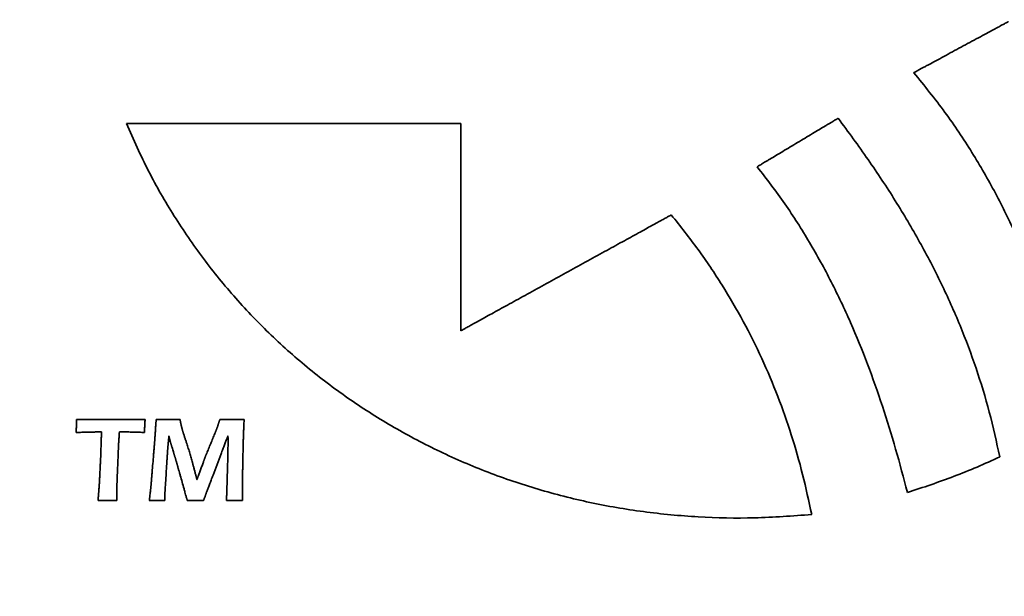
# Model space of a CAD drawing. Units: inches. Extents: x -0.5 to 22, y 0.4 to 16.6.
# Drawn here: x 1.3 to 1.6, y 11.4 to 11.6 of the extents above; entities that cross this region are included whole.
import ezdxf

# ---------------------------------------------------------------- set-up
doc = ezdxf.new("R2010")
doc.units = ezdxf.units.IN
doc.header["$MEASUREMENT"] = 0
doc.layers.add('Dimensions(AVP)', color=7, linetype='Continuous', lineweight=18)
doc.layers.add('Visible Edges(AVP)', color=7, linetype='Continuous', lineweight=35)
doc.styles.add('DEFAULT-AVP_Large', font='ARIAL.TTF')
doc.dimstyles.new('AVP Standard-AVP', dxfattribs={"dimtxt": 0.15, "dimasz": 0.1, "dimexe": 0.05, "dimexo": 0.05, "dimgap": 0.04, "dimtad": 0, "dimtoh": 1, "dimdec": 3, "dimrnd": 1e-08, "dimzin": 0, "dimdsep": 46, "dimtxsty": 'DEFAULT-AVP_Large', "dimblk": 'Filled-1', "dimcen": 0.09, "dimdle": 0.12, "dimclrd": 7, "dimclre": 7, "dimclrt": 7, "dimadec": 0, "dimazin": 0, "dimtfac": 1, "dimtdec": 3, "dimtofl": 0, "dimtmove": 0, "dimatfit": 3, "dimfxl": 0, "dimtolj": 1, "dimtzin": 0, "dimlwd": 15, "dimlwe": 15, "dimarcsym": 0})

# ---------------------------------------------------------------- blocks, each defined once
blk = doc.blocks.new('Filled-1')
at = {"color": 0}
for p, q in [((0, 0), (-1, 0.3125)), ((-1, 0.3125), (-1, -0.3125)), ((-1, 0), (0, 0)), ((-1, -0.3125), (0, 0))]:
    blk.add_line(p, q, dxfattribs=at)
at = {"color": 0, "flags": 128}
blk.add_lwpolyline([(-1, -0.3125), (0, 0), (-1, 0.3125), (-1, -0.3125)], dxfattribs=at)
at = {"color": 0}
blk.add_solid([(-1, -0.3125), (0, 0), (-1, 0.3125), (-1, -0.3125)], dxfattribs=at)
blk = doc.blocks.new('*D7')
at = {"layer": 'Defpoints', "color": 0, "linetype": 'Continuous'}
for p in [(1.91127, 12.8097), (0.86243, 12.0787), (1.91127, 12.0787)]:
    blk.add_point(p, dxfattribs=at)
at = {"layer": 'Dimensions(AVP)', "color": 7, "linetype": 'Continuous', "lineweight": 15}
for p, q in [((1.86127, 12.8097), (0.81243, 12.8097)), ((0.86243, 12.7097), (0.86243, 12.1787)), ((1.86127, 12.0787), (0.81243, 12.0787)), ((0.86243, 12.0787), (0.86243, 11.80551))]:
    blk.add_line(p, q, dxfattribs=at)
at = {"layer": 'Dimensions(AVP)', "color": 7, "linetype": 'Continuous', "lineweight": 15, "xscale": 0.1000000014901161, "yscale": 0.1000000014901161, "zscale": 0.1000000014901161}
for p, rotation in [((0.86243, 12.8097), 90), ((0.86243, 12.0787), 270)]:
    blk.add_blockref('Filled-1', p, dxfattribs=dict(at, rotation=rotation))
at = {"layer": 'Dimensions(AVP)', "color": 7, "linetype": 'Continuous', "lineweight": 18, "insert": (0.97299, 9.93574), "char_height": 0.15, "attachment_point": 7, "rotation": 90, "style": 'DEFAULT-AVP_Large'}
blk.add_mtext('\\A1;{Viewable Area\\P}0.731 in [18.57 mm]', dxfattribs=at)

msp = doc.modelspace()

# ---------------------------------------------------------------- linework, layer by layer
at = {"layer": 'Visible Edges(AVP)'}
for p, q in [((1.29104, 11.61202), (1.41127, 11.61202)), ((1.41127, 11.61202), (1.41127, 11.53751))]:
    msp.add_line(p, q, dxfattribs=at)
for points, knots in [([(1.57428, 11.63034), (1.57431, 11.63035), (1.57444, 11.63042), (1.57472, 11.63057), (1.57518, 11.63082), (1.5758, 11.63115), (1.57656, 11.63157), (1.57747, 11.63205), (1.5785, 11.63261), (1.58008, 11.63347), (1.58228, 11.63465), (1.58618, 11.63676), (1.59131, 11.63952), (1.59644, 11.64229), (1.60034, 11.6444), (1.60254, 11.64558), (1.60413, 11.64644), (1.60516, 11.64699), (1.60606, 11.64748), (1.60683, 11.64789), (1.60744, 11.64823), (1.6079, 11.64847), (1.60818, 11.64862), (1.60831, 11.64869), (1.60834, 11.64871)], [0, 0, 0, 0, 0.00028198, 0.00110391, 0.0024298, 0.00422365, 0.00644946, 0.00907125, 0.012053, 0.01535872, 0.0227981, 0.03110141, 0.04914791, 0.06719441, 0.07549772, 0.0829371, 0.08624283, 0.08922458, 0.09184636, 0.09407218, 0.09586603, 0.09719192, 0.09801385, 0.09829582, 0.09829582, 0.09829582, 0.09829582]), ([(1.63314, 11.50795), (1.63155, 11.51356), (1.62842, 11.52464), (1.62324, 11.54093), (1.61754, 11.55674), (1.61112, 11.57212), (1.60377, 11.58715), (1.59529, 11.60187), (1.58556, 11.61643), (1.57809, 11.62564), (1.57428, 11.63034)], [0, 0, 0, 0, 0.0444368, 0.0877303, 0.1302472, 0.1724048, 0.2146802, 0.2576145, 0.3018084, 0.3479117, 0.3479117, 0.3479117, 0.3479117]), ([(1.53755, 11.47147), (1.53069, 11.47096), (1.5171, 11.46995), (1.49686, 11.47038), (1.47707, 11.47223), (1.45781, 11.47556), (1.43912, 11.48031), (1.42109, 11.48642), (1.40378, 11.49386), (1.38724, 11.50256), (1.37154, 11.51248), (1.35676, 11.52357), (1.34294, 11.53579), (1.33017, 11.54907), (1.3185, 11.56339), (1.30802, 11.57868), (1.29867, 11.59487), (1.29359, 11.60628), (1.29104, 11.61202)], [-0.7724196, -0.7724196, -0.7724196, -0.7724196, -0.7200244, -0.6686984, -0.6183094, -0.5687348, -0.5198609, -0.4715818, -0.4237976, -0.3764125, -0.3293331, -0.2824663, -0.235717, -0.1889859, -0.1421675, -0.0951482, -0.0478041, 0, 0, 0, 0]), ([(1.51794, 11.59651), (1.51797, 11.59652), (1.51808, 11.59659), (1.51832, 11.59673), (1.51871, 11.59697), (1.51924, 11.59728), (1.51989, 11.59767), (1.52067, 11.59814), (1.52155, 11.59867), (1.5229, 11.59948), (1.52478, 11.60061), (1.52812, 11.6026), (1.5325, 11.60523), (1.53689, 11.60786), (1.54022, 11.60986), (1.5421, 11.61099), (1.54346, 11.6118), (1.54434, 11.61233), (1.54511, 11.61279), (1.54577, 11.61318), (1.5463, 11.6135), (1.54668, 11.61373), (1.54692, 11.61388), (1.54703, 11.61394), (1.54706, 11.61396)], [-0.08622778, -0.08622778, -0.08622778, -0.08622778, -0.08598043, -0.0852594, -0.0840963, -0.08252268, -0.08057014, -0.07827024, -0.07565456, -0.07275469, -0.06622866, -0.05894477, -0.04311389, -0.02728301, -0.01999912, -0.01347309, -0.01057322, -0.00795754, -0.00565765, -0.0037051, -0.00213149, -0.00096838, -0.00024736, 0, 0, 0, 0]), ([(1.54706, 11.61396), (1.5507, 11.60903), (1.55786, 11.59934), (1.56765, 11.58448), (1.57647, 11.56963), (1.58426, 11.55466), (1.59106, 11.53951), (1.59684, 11.52409), (1.60168, 11.50832), (1.60403, 11.49757), (1.60521, 11.49216)], [-0.3458339, -0.3458339, -0.3458339, -0.3458339, -0.2991454, -0.2540639, -0.21031, -0.1675792, -0.1255423, -0.0838481, -0.0421274, 0, 0, 0, 0]), ([(1.57199, 11.47942), (1.57062, 11.48462), (1.56787, 11.49501), (1.5631, 11.51042), (1.55774, 11.52562), (1.55164, 11.54055), (1.54472, 11.55519), (1.53686, 11.56945), (1.52805, 11.58336), (1.52133, 11.5921), (1.51794, 11.59651)], [-0.3301031, -0.3301031, -0.3301031, -0.3301031, -0.2891214, -0.2481814, -0.2072687, -0.1663356, -0.1252955, -0.0840186, -0.0423284, 0, 0, 0, 0]), ([(1.41127, 11.53751), (1.41134, 11.53755), (1.41162, 11.53771), (1.41225, 11.53805), (1.41326, 11.53861), (1.41463, 11.53936), (1.41634, 11.5403), (1.41835, 11.54141), (1.42064, 11.54267), (1.42417, 11.54461), (1.42906, 11.5473), (1.43774, 11.55208), (1.44915, 11.55836), (1.46056, 11.56464), (1.46924, 11.56941), (1.47413, 11.57211), (1.47766, 11.57405), (1.47995, 11.57531), (1.48196, 11.57642), (1.48367, 11.57735), (1.48504, 11.57811), (1.48605, 11.57867), (1.48668, 11.57901), (1.48696, 11.57917), (1.48703, 11.57921)], [-0.2196678, -0.2196678, -0.2196678, -0.2196678, -0.2190376, -0.2172008, -0.2142378, -0.2102289, -0.2052548, -0.1993957, -0.1927322, -0.1853447, -0.1687194, -0.1501635, -0.1098339, -0.0695043, -0.0509483, -0.0343231, -0.0269356, -0.0202721, -0.014413, -0.0094388, -0.00543, -0.002467, -0.0006302, 0, 0, 0, 0]), ([(1.48703, 11.57921), (1.49031, 11.57508), (1.49679, 11.56694), (1.50539, 11.55409), (1.51304, 11.54101), (1.51971, 11.52765), (1.52548, 11.51401), (1.53035, 11.5001), (1.53445, 11.48592), (1.53651, 11.4763), (1.53755, 11.47147)], [-0.3053913, -0.3053913, -0.3053913, -0.3053913, -0.2652621, -0.2261161, -0.1877271, -0.1498779, -0.1123626, -0.0749904, -0.0375878, 0, 0, 0, 0]), ([(1.27292, 11.50096), (1.27293, 11.50121), (1.27296, 11.50169), (1.27299, 11.50239), (1.27302, 11.50304), (1.27305, 11.50365), (1.27307, 11.50421), (1.27309, 11.50472), (1.2731, 11.50519), (1.27311, 11.50549), (1.27311, 11.50563)], [0, 0, 0, 0, 0.00189464, 0.00367236, 0.00533294, 0.00687614, 0.00830177, 0.00960962, 0.0107995, 0.01187123, 0.01187123, 0.01187123, 0.01187123]), ([(1.27311, 11.50563), (1.27415, 11.50562), (1.27624, 11.50561), (1.27943, 11.5056), (1.28268, 11.50559), (1.28487, 11.50559), (1.28598, 11.50558)], [0, 0, 0, 0, 0.00789373, 0.01597396, 0.02423977, 0.03269024, 0.03269024, 0.03269024, 0.03269024]), ([(1.28598, 11.50558), (1.28599, 11.50558), (1.28602, 11.50558), (1.28608, 11.50559), (1.28618, 11.50559), (1.28632, 11.50559), (1.2865, 11.50559), (1.2867, 11.50559), (1.28693, 11.50559), (1.28729, 11.50559), (1.28778, 11.50559), (1.28866, 11.50559), (1.28982, 11.5056), (1.29097, 11.5056), (1.29185, 11.5056), (1.29235, 11.5056), (1.2927, 11.50561), (1.29293, 11.50561), (1.29314, 11.50561), (1.29331, 11.50561), (1.29345, 11.50561), (1.29355, 11.50561), (1.29362, 11.50561), (1.29364, 11.50561), (1.29365, 11.50561)], [0, 0, 0, 0, 0.00005588, 0.00021877, 0.00048153, 0.00083704, 0.00127814, 0.00179772, 0.00238864, 0.00304376, 0.00451809, 0.00616362, 0.00974005, 0.01331647, 0.014962, 0.01643633, 0.01709145, 0.01768237, 0.01820195, 0.01864306, 0.01899856, 0.01926132, 0.01942421, 0.01948009, 0.01948009, 0.01948009, 0.01948009]), ([(1.29365, 11.50561), (1.29366, 11.50561), (1.29367, 11.50561), (1.2937, 11.50561), (1.29376, 11.50561), (1.29383, 11.50561), (1.29393, 11.50561), (1.29403, 11.50561), (1.29416, 11.50561), (1.29435, 11.50561), (1.29461, 11.50561), (1.29508, 11.50562), (1.2957, 11.50562), (1.29632, 11.50562), (1.29678, 11.50562), (1.29705, 11.50562), (1.29724, 11.50563), (1.29736, 11.50563), (1.29747, 11.50563), (1.29756, 11.50563), (1.29764, 11.50563), (1.29769, 11.50563), (1.29773, 11.50563), (1.29774, 11.50563), (1.29775, 11.50563)], [0, 0, 0, 0, 0.00002983, 0.0001168, 0.00025708, 0.00044688, 0.00068238, 0.00095978, 0.00127526, 0.00162502, 0.00241214, 0.00329066, 0.00520006, 0.00710946, 0.00798798, 0.0087751, 0.00912486, 0.00944034, 0.00971774, 0.00995324, 0.01014304, 0.01028332, 0.01037029, 0.01040012, 0.01040012, 0.01040012, 0.01040012]), ([(1.29775, 11.50563), (1.29773, 11.50538), (1.2977, 11.50491), (1.29765, 11.50421), (1.29762, 11.50356), (1.29759, 11.50296), (1.29757, 11.5024), (1.29755, 11.50188), (1.29754, 11.5014), (1.29754, 11.5011), (1.29754, 11.50096)], [0, 0, 0, 0, 0.00187904, 0.00364411, 0.00529578, 0.00683464, 0.00826129, 0.00957634, 0.01078039, 0.01187409, 0.01187409, 0.01187409, 0.01187409]), ([(1.30122, 11.49826), (1.30122, 11.49827), (1.30122, 11.4983), (1.30123, 11.49836), (1.30123, 11.49846), (1.30124, 11.49859), (1.30125, 11.49876), (1.30127, 11.49895), (1.30128, 11.49917), (1.3013, 11.49952), (1.30134, 11.49999), (1.30139, 11.50084), (1.30147, 11.50195), (1.30154, 11.50305), (1.3016, 11.5039), (1.30163, 11.50437), (1.30165, 11.50472), (1.30167, 11.50494), (1.30168, 11.50513), (1.30169, 11.5053), (1.3017, 11.50543), (1.30171, 11.50553), (1.30171, 11.50559), (1.30171, 11.50562), (1.30171, 11.50563)], [0, 0, 0, 0, 0.00005379, 0.0002106, 0.00046354, 0.00080577, 0.0012304, 0.00173057, 0.00229941, 0.00293006, 0.00434931, 0.00593337, 0.00937619, 0.01281901, 0.01440307, 0.01582232, 0.01645297, 0.01702181, 0.01752198, 0.01794661, 0.01828883, 0.01854178, 0.01869858, 0.01875238, 0.01875238, 0.01875238, 0.01875238]), ([(1.30171, 11.50563), (1.30196, 11.50562), (1.30244, 11.50562), (1.30312, 11.50561), (1.30376, 11.5056), (1.30434, 11.5056), (1.30487, 11.50559), (1.30535, 11.50559), (1.30578, 11.50559), (1.30615, 11.50558), (1.30651, 11.50559), (1.30688, 11.50559), (1.30731, 11.50559), (1.30779, 11.5056), (1.30834, 11.5056), (1.30894, 11.50561), (1.3096, 11.50562), (1.31006, 11.50562), (1.3103, 11.50563)], [0, 0, 0, 0, 0.00187333, 0.00361561, 0.00522709, 0.006708, 0.00805856, 0.00927902, 0.01036962, 0.0113306, 0.01212422, 0.01306515, 0.01415353, 0.01538947, 0.01677309, 0.01830452, 0.01998386, 0.02181123, 0.02181123, 0.02181123, 0.02181123]), ([(1.3103, 11.50563), (1.31032, 11.50556), (1.31034, 11.50542), (1.31038, 11.50522), (1.31042, 11.50502), (1.31046, 11.50483), (1.3105, 11.50465), (1.31053, 11.50448), (1.31057, 11.50431), (1.3106, 11.50416), (1.31063, 11.50401), (1.31066, 11.50387), (1.31069, 11.50373), (1.31072, 11.50361), (1.31074, 11.50349), (1.31077, 11.50338), (1.31079, 11.50327), (1.31081, 11.50321), (1.31081, 11.50318)], [0, 0, 0, 0, 0.000548067, 0.001075904, 0.001583551, 0.002071048, 0.002538436, 0.002985756, 0.00341305, 0.003820357, 0.004207721, 0.004575183, 0.004922787, 0.005250577, 0.005558598, 0.005846896, 0.00611552, 0.006364521, 0.006364521, 0.006364521, 0.006364521]), ([(1.32385, 11.50323), (1.32386, 11.50326), (1.32388, 11.50332), (1.32391, 11.50341), (1.32395, 11.50352), (1.32398, 11.50363), (1.32402, 11.50375), (1.32406, 11.50388), (1.32411, 11.50402), (1.32415, 11.50417), (1.3242, 11.50432), (1.32425, 11.50448), (1.32431, 11.50465), (1.32436, 11.50483), (1.32442, 11.50502), (1.32448, 11.50522), (1.32454, 11.50542), (1.32459, 11.50556), (1.32461, 11.50563)], [0, 0, 0, 0, 0.000235764, 0.000493577, 0.000773396, 0.001075182, 0.001398893, 0.001744488, 0.002111927, 0.002501168, 0.00291217, 0.003344893, 0.003799295, 0.004275337, 0.004772977, 0.005292175, 0.00583289, 0.006395081, 0.006395081, 0.006395081, 0.006395081]), ([(1.32461, 11.50563), (1.32502, 11.50562), (1.32582, 11.50561), (1.32699, 11.5056), (1.32809, 11.50559), (1.32891, 11.50558), (1.32951, 11.50559), (1.32991, 11.50559), (1.33037, 11.50559), (1.33087, 11.5056), (1.33143, 11.5056), (1.33203, 11.50561), (1.33268, 11.50562), (1.33313, 11.50562), (1.33337, 11.50563)], [0, 0, 0, 0, 0.00313879, 0.00610305, 0.00889094, 0.01150064, 0.01240635, 0.01343628, 0.01459093, 0.01587075, 0.01727623, 0.01880783, 0.02046602, 0.02225127, 0.02225127, 0.02225127, 0.02225127]), ([(1.33337, 11.50563), (1.33334, 11.50511), (1.33329, 11.50406), (1.33323, 11.50246), (1.33316, 11.50082), (1.3331, 11.49915), (1.33305, 11.49743), (1.333, 11.49567), (1.33296, 11.49387), (1.33293, 11.49265), (1.33292, 11.49204)], [0, 0, 0, 0, 0.00395623, 0.00801586, 0.01217879, 0.01644494, 0.02081421, 0.02528654, 0.02986182, 0.03454001, 0.03454001, 0.03454001, 0.03454001]), ([(1.31081, 11.50318), (1.31082, 11.50314), (1.31084, 11.50308), (1.31086, 11.50298), (1.31089, 11.50287), (1.31092, 11.50276), (1.31095, 11.50263), (1.31099, 11.50251), (1.31102, 11.50237), (1.31108, 11.50218), (1.31115, 11.50192), (1.31125, 11.50158), (1.31136, 11.50122), (1.31144, 11.50098), (1.31147, 11.50085)], [0, 0, 0, 0, 0.000244622, 0.000508195, 0.000790645, 0.001091899, 0.001411878, 0.001750507, 0.002107707, 0.002483398, 0.003289936, 0.004169481, 0.005121389, 0.006145009, 0.006145009, 0.006145009, 0.006145009]), ([(1.31925, 11.49185), (1.31925, 11.49186), (1.31927, 11.4919), (1.3193, 11.49198), (1.31936, 11.49212), (1.31943, 11.49231), (1.31953, 11.49253), (1.31964, 11.49281), (1.31976, 11.49311), (1.31996, 11.49359), (1.32023, 11.49425), (1.3207, 11.49541), (1.32133, 11.49695), (1.32196, 11.49848), (1.32244, 11.49965), (1.32271, 11.50031), (1.3229, 11.50078), (1.32303, 11.50109), (1.32314, 11.50136), (1.32323, 11.50159), (1.32331, 11.50178), (1.32336, 11.50191), (1.3234, 11.502), (1.32341, 11.50204), (1.32342, 11.50205)], [0, 0, 0, 0, 0.00008024, 0.00031414, 0.00069145, 0.00120193, 0.00183533, 0.00258141, 0.00342993, 0.00437065, 0.00648768, 0.00885056, 0.01398607, 0.01912157, 0.02148446, 0.02360149, 0.0245422, 0.02539072, 0.0261368, 0.0267702, 0.02728068, 0.02765799, 0.02789189, 0.02797213, 0.02797213, 0.02797213, 0.02797213]), ([(1.32342, 11.50205), (1.32343, 11.50209), (1.32347, 11.50218), (1.32352, 11.50231), (1.32358, 11.50245), (1.32363, 11.5026), (1.32369, 11.50275), (1.32374, 11.5029), (1.3238, 11.50306), (1.32383, 11.50317), (1.32385, 11.50323)], [0, 0, 0, 0, 0.000355857, 0.00072423, 0.001105163, 0.001498696, 0.001904863, 0.002323697, 0.002755228, 0.003199481, 0.003199481, 0.003199481, 0.003199481]), ([(1.27785, 11.5011), (1.27784, 11.5011), (1.27783, 11.5011), (1.27778, 11.5011), (1.27772, 11.5011), (1.27763, 11.5011), (1.27752, 11.50109), (1.27739, 11.50109), (1.27724, 11.50109), (1.27701, 11.50108), (1.27669, 11.50107), (1.27612, 11.50105), (1.27538, 11.50103), (1.27464, 11.50101), (1.27407, 11.50099), (1.27376, 11.50098), (1.27353, 11.50098), (1.27338, 11.50097), (1.27325, 11.50097), (1.27313, 11.50097), (1.27305, 11.50096), (1.27298, 11.50096), (1.27294, 11.50096), (1.27292, 11.50096), (1.27292, 11.50096)], [0, 0, 0, 0, 0.00003596, 0.00014078, 0.00030987, 0.00053863, 0.00082249, 0.00115684, 0.00153709, 0.00195867, 0.00290739, 0.0039663, 0.00626773, 0.00856916, 0.00962807, 0.0105768, 0.01099837, 0.01137862, 0.01171298, 0.01199683, 0.01222559, 0.01239468, 0.0124995, 0.01253546, 0.01253546, 0.01253546, 0.01253546]), ([(1.27918, 11.50112), (1.27917, 11.50112), (1.27917, 11.50112), (1.27916, 11.50112), (1.27914, 11.50112), (1.27912, 11.50112), (1.27909, 11.50112), (1.27905, 11.50112), (1.27901, 11.50112), (1.27895, 11.50112), (1.27886, 11.50112), (1.27871, 11.50112), (1.27851, 11.50111), (1.27831, 11.50111), (1.27816, 11.50111), (1.27807, 11.50111), (1.27801, 11.50111), (1.27797, 11.50111), (1.27794, 11.50111), (1.27791, 11.50111), (1.27788, 11.50111), (1.27787, 11.5011), (1.27786, 11.5011), (1.27785, 11.5011), (1.27785, 11.5011)], [0, 0, 0, 0, 0.000009668, 0.000037851, 0.000083313, 0.000144821, 0.000221139, 0.000311035, 0.000413274, 0.00052662, 0.000781702, 0.001066406, 0.001685185, 0.002303964, 0.002588669, 0.00284375, 0.002957097, 0.003059336, 0.003149231, 0.00322555, 0.003287058, 0.00333252, 0.003360702, 0.003370371, 0.003370371, 0.003370371, 0.003370371]), ([(1.28056, 11.50115), (1.28056, 11.50115), (1.28055, 11.50115), (1.28054, 11.50115), (1.28052, 11.50115), (1.2805, 11.50115), (1.28047, 11.50115), (1.28043, 11.50115), (1.28039, 11.50114), (1.28033, 11.50114), (1.28024, 11.50114), (1.28008, 11.50114), (1.27987, 11.50114), (1.27966, 11.50113), (1.2795, 11.50113), (1.27941, 11.50113), (1.27935, 11.50113), (1.27931, 11.50113), (1.27927, 11.50113), (1.27924, 11.50113), (1.27921, 11.50112), (1.27919, 11.50112), (1.27918, 11.50112), (1.27918, 11.50112), (1.27918, 11.50112)], [0, 0, 0, 0, 0.000010099, 0.000039537, 0.000087024, 0.000151272, 0.000230991, 0.000324891, 0.000431684, 0.00055008, 0.000816525, 0.001113912, 0.001760256, 0.0024066, 0.002703986, 0.002970431, 0.003088828, 0.00319562, 0.003289521, 0.003369239, 0.003433487, 0.003480974, 0.003510412, 0.003520511, 0.003520511, 0.003520511, 0.003520511]), ([(1.28205, 11.50115), (1.28205, 11.50115), (1.28205, 11.50115), (1.28203, 11.50115), (1.28201, 11.50115), (1.28199, 11.50115), (1.28195, 11.50115), (1.28191, 11.50115), (1.28187, 11.50115), (1.2818, 11.50115), (1.2817, 11.50115), (1.28153, 11.50115), (1.28131, 11.50115), (1.28108, 11.50115), (1.28091, 11.50115), (1.28082, 11.50115), (1.28075, 11.50115), (1.2807, 11.50115), (1.28066, 11.50115), (1.28063, 11.50115), (1.2806, 11.50115), (1.28058, 11.50115), (1.28057, 11.50115), (1.28056, 11.50115), (1.28056, 11.50115)], [0, 0, 0, 0, 0.000010872, 0.000042563, 0.000093686, 0.000162852, 0.000248672, 0.000349761, 0.000464728, 0.000592188, 0.000879028, 0.00119918, 0.001895, 0.00259082, 0.002910972, 0.003197813, 0.003325272, 0.003440239, 0.003541328, 0.003627148, 0.003696314, 0.003747437, 0.003779128, 0.00379, 0.00379, 0.00379, 0.00379]), ([(1.28176, 11.49201), (1.28176, 11.49201), (1.28176, 11.49205), (1.28176, 11.49212), (1.28177, 11.49225), (1.28177, 11.49241), (1.28178, 11.49262), (1.28179, 11.49286), (1.28179, 11.49314), (1.28181, 11.49356), (1.28183, 11.49415), (1.28186, 11.4952), (1.28191, 11.49658), (1.28195, 11.49795), (1.28198, 11.499), (1.282, 11.49959), (1.28202, 11.50002), (1.28203, 11.50029), (1.28203, 11.50054), (1.28204, 11.50074), (1.28205, 11.50091), (1.28205, 11.50103), (1.28205, 11.5011), (1.28205, 11.50114), (1.28205, 11.50115)], [0, 0, 0, 0, 0.00006664, 0.00026091, 0.00057428, 0.00099825, 0.00152432, 0.00214398, 0.00284871, 0.00363002, 0.00538831, 0.00735078, 0.01161605, 0.01588132, 0.0178438, 0.01960209, 0.0203834, 0.02108813, 0.02170779, 0.02223385, 0.02265783, 0.0229712, 0.02316546, 0.02323211, 0.02323211, 0.02323211, 0.02323211]), ([(1.28849, 11.50115), (1.28849, 11.50114), (1.28849, 11.50113), (1.28848, 11.5011), (1.28848, 11.50105), (1.28848, 11.50097), (1.28847, 11.50089), (1.28846, 11.50078), (1.28845, 11.50067), (1.28844, 11.50048), (1.28843, 11.50023), (1.2884, 11.49978), (1.28836, 11.4992), (1.28832, 11.49861), (1.28829, 11.49816), (1.28827, 11.49791), (1.28826, 11.49773), (1.28825, 11.49761), (1.28824, 11.49751), (1.28824, 11.49742), (1.28823, 11.49735), (1.28823, 11.4973), (1.28823, 11.49726), (1.28823, 11.49725), (1.28823, 11.49725)], [0, 0, 0, 0, 0.000028491, 0.00011154, 0.00024551, 0.000426764, 0.000651663, 0.000916572, 0.001217852, 0.001551868, 0.002303554, 0.003142532, 0.004965977, 0.006789421, 0.0076284, 0.008380086, 0.008714101, 0.009015382, 0.00928029, 0.00950519, 0.009686443, 0.009820413, 0.009903462, 0.009931953, 0.009931953, 0.009931953, 0.009931953]), ([(1.29013, 11.50115), (1.29013, 11.50115), (1.29012, 11.50115), (1.29011, 11.50115), (1.29009, 11.50115), (1.29006, 11.50115), (1.29002, 11.50115), (1.28998, 11.50115), (1.28993, 11.50115), (1.28985, 11.50115), (1.28975, 11.50115), (1.28956, 11.50115), (1.28931, 11.50115), (1.28906, 11.50115), (1.28887, 11.50115), (1.28877, 11.50115), (1.28869, 11.50115), (1.28864, 11.50115), (1.2886, 11.50115), (1.28856, 11.50115), (1.28853, 11.50115), (1.28851, 11.50115), (1.28849, 11.50115), (1.28849, 11.50115), (1.28849, 11.50115)], [0, 0, 0, 0, 0.000011991, 0.000046943, 0.000103326, 0.000179609, 0.000274261, 0.000385752, 0.00051255, 0.000653125, 0.000969482, 0.001322578, 0.00209, 0.002857422, 0.003210518, 0.003526875, 0.00366745, 0.003794248, 0.003905739, 0.004000391, 0.004076674, 0.004133057, 0.004168009, 0.00418, 0.00418, 0.00418, 0.00418]), ([(1.29754, 11.50096), (1.2969, 11.50099), (1.29564, 11.50104), (1.29377, 11.5011), (1.29193, 11.50114), (1.29073, 11.50115), (1.29013, 11.50115)], [0, 0, 0, 0, 0.00486857, 0.00962548, 0.01427405, 0.01881776, 0.01881776, 0.01881776, 0.01881776]), ([(1.29981, 11.48131), (1.29981, 11.48132), (1.29982, 11.48138), (1.29983, 11.48152), (1.29985, 11.48175), (1.29988, 11.48206), (1.29991, 11.48244), (1.29994, 11.48289), (1.29999, 11.4834), (1.30005, 11.48419), (1.30014, 11.48529), (1.3003, 11.48723), (1.30052, 11.48978), (1.30073, 11.49234), (1.30089, 11.49428), (1.30098, 11.49537), (1.30105, 11.49616), (1.30109, 11.49668), (1.30112, 11.49713), (1.30116, 11.49751), (1.30118, 11.49782), (1.3012, 11.49804), (1.30121, 11.49818), (1.30122, 11.49825), (1.30122, 11.49826)], [0, 0, 0, 0, 0.00012398, 0.00048536, 0.00106831, 0.00185701, 0.00283563, 0.00398835, 0.00529934, 0.00675277, 0.01002364, 0.01367435, 0.02160885, 0.02954335, 0.03319407, 0.03646494, 0.03791836, 0.03922935, 0.04038207, 0.04136069, 0.04214939, 0.04273235, 0.04309373, 0.0432177, 0.0432177, 0.0432177, 0.0432177]), ([(1.30631, 11.49971), (1.30631, 11.49971), (1.30631, 11.4997), (1.30631, 11.49968), (1.3063, 11.49964), (1.3063, 11.49959), (1.30629, 11.49953), (1.30628, 11.49946), (1.30627, 11.49937), (1.30626, 11.49925), (1.30624, 11.49907), (1.30621, 11.49876), (1.30617, 11.49834), (1.30613, 11.49793), (1.3061, 11.49762), (1.30608, 11.49744), (1.30606, 11.49732), (1.30606, 11.49723), (1.30605, 11.49716), (1.30604, 11.4971), (1.30604, 11.49705), (1.30603, 11.49701), (1.30603, 11.49699), (1.30603, 11.49698), (1.30603, 11.49698)], [0, 0, 0, 0, 0.000020012, 0.000078346, 0.000172447, 0.00029976, 0.00045773, 0.000643802, 0.000855422, 0.001090035, 0.001618021, 0.002207321, 0.003488112, 0.004768903, 0.005358203, 0.005886189, 0.006120802, 0.006332422, 0.006518494, 0.006676464, 0.006803777, 0.006897878, 0.006956212, 0.006976224, 0.006976224, 0.006976224, 0.006976224]), ([(1.30672, 11.49795), (1.30672, 11.49797), (1.30671, 11.49801), (1.30669, 11.49807), (1.30668, 11.49814), (1.30666, 11.49822), (1.30664, 11.4983), (1.30662, 11.49839), (1.30659, 11.49849), (1.30657, 11.49859), (1.30654, 11.49871), (1.30651, 11.49883), (1.30648, 11.49896), (1.30645, 11.49909), (1.30642, 11.49924), (1.30638, 11.49939), (1.30635, 11.49955), (1.30632, 11.49966), (1.30631, 11.49971)], [0, 0, 0, 0, 0.00013933, 0.00029813, 0.000476429, 0.000674256, 0.000891642, 0.001128615, 0.001385204, 0.001661439, 0.001957347, 0.002272958, 0.002608301, 0.002963404, 0.003338296, 0.003733006, 0.004147563, 0.004581995, 0.004581995, 0.004581995, 0.004581995]), ([(1.31147, 11.50085), (1.31152, 11.50071), (1.3116, 11.50043), (1.31174, 11.5), (1.31188, 11.49954), (1.31204, 11.49907), (1.3122, 11.49857), (1.31237, 11.49805), (1.31255, 11.49752), (1.31268, 11.49715), (1.31274, 11.49696)], [0, 0, 0, 0, 0.00109835, 0.00225178, 0.00346117, 0.00472743, 0.00605146, 0.00743417, 0.00887647, 0.01037926, 0.01037926, 0.01037926, 0.01037926]), ([(1.32756, 11.4998), (1.32755, 11.49978), (1.32752, 11.4997), (1.32746, 11.49953), (1.32735, 11.49925), (1.32721, 11.49887), (1.32703, 11.49841), (1.32682, 11.49785), (1.32658, 11.49723), (1.32622, 11.49626), (1.32571, 11.49492), (1.3248, 11.49254), (1.32362, 11.48941), (1.32243, 11.48628), (1.32153, 11.4839), (1.32102, 11.48256), (1.32065, 11.48159), (1.32041, 11.48096), (1.3202, 11.48041), (1.32003, 11.47994), (1.31988, 11.47957), (1.31978, 11.47929), (1.31971, 11.47912), (1.31968, 11.47904), (1.31968, 11.47902)], [0, 0, 0, 0, 0.00016191, 0.00063385, 0.00139515, 0.00242516, 0.00370319, 0.00520857, 0.00692065, 0.00881875, 0.01309033, 0.01785797, 0.02822, 0.03858203, 0.04334967, 0.04762125, 0.04951935, 0.05123142, 0.05273681, 0.05401484, 0.05504484, 0.05580615, 0.05627809, 0.05644, 0.05644, 0.05644, 0.05644]), ([(1.32758, 11.49807), (1.32758, 11.49807), (1.32758, 11.49808), (1.32758, 11.4981), (1.32758, 11.49812), (1.32758, 11.49815), (1.32758, 11.49819), (1.32758, 11.49823), (1.32757, 11.49829), (1.32757, 11.49837), (1.32757, 11.49848), (1.32757, 11.49868), (1.32757, 11.49894), (1.32756, 11.49919), (1.32756, 11.49939), (1.32756, 11.4995), (1.32756, 11.49958), (1.32756, 11.49964), (1.32756, 11.49968), (1.32756, 11.49972), (1.32756, 11.49975), (1.32756, 11.49978), (1.32756, 11.49979), (1.32756, 11.4998), (1.32756, 11.4998)], [0, 0, 0, 0, 0.000012566, 0.000049193, 0.000108277, 0.000188215, 0.000287403, 0.000404235, 0.000537109, 0.00068442, 0.001015935, 0.00138595, 0.002190143, 0.002994336, 0.00336435, 0.003695866, 0.003843176, 0.00397605, 0.004092883, 0.00419207, 0.004272008, 0.004331093, 0.00436772, 0.004380285, 0.004380285, 0.004380285, 0.004380285]), ([(1.28823, 11.49725), (1.28823, 11.49723), (1.28822, 11.49718), (1.28822, 11.49705), (1.28821, 11.49685), (1.2882, 11.49658), (1.28819, 11.49624), (1.28817, 11.49584), (1.28815, 11.49539), (1.28812, 11.49469), (1.28808, 11.49372), (1.28801, 11.492), (1.28792, 11.48974), (1.28782, 11.48748), (1.28775, 11.48576), (1.28771, 11.48479), (1.28769, 11.4841), (1.28767, 11.48364), (1.28765, 11.48324), (1.28764, 11.48291), (1.28762, 11.48263), (1.28762, 11.48243), (1.28761, 11.48231), (1.28761, 11.48225), (1.28761, 11.48224)], [0, 0, 0, 0, 0.00010945, 0.00042847, 0.0009431, 0.00163936, 0.00250328, 0.00352089, 0.00467822, 0.0059613, 0.0088488, 0.01207163, 0.01907616, 0.02608069, 0.02930351, 0.03219102, 0.03347409, 0.03463142, 0.03564904, 0.03651296, 0.03720922, 0.03772385, 0.03804287, 0.03815232, 0.03815232, 0.03815232, 0.03815232]), ([(1.30603, 11.49698), (1.30603, 11.49692), (1.30602, 11.4968), (1.306, 11.49662), (1.30599, 11.49642), (1.30597, 11.49621), (1.30595, 11.49599), (1.30593, 11.49575), (1.30591, 11.4955), (1.3059, 11.49523), (1.30587, 11.49495), (1.30585, 11.49466), (1.30583, 11.49436), (1.30581, 11.49404), (1.30579, 11.4937), (1.30576, 11.49336), (1.30574, 11.49299), (1.30572, 11.49275), (1.30571, 11.49262)], [0, 0, 0, 0, 0.00043302, 0.00090059, 0.00140274, 0.00193951, 0.0025109, 0.00311696, 0.0037577, 0.00443316, 0.00514336, 0.00588833, 0.00666808, 0.00748266, 0.00833209, 0.00921638, 0.01013558, 0.0110897, 0.0110897, 0.0110897, 0.0110897]), ([(1.30701, 11.49694), (1.307, 11.49699), (1.30697, 11.49709), (1.30692, 11.49723), (1.30688, 11.49737), (1.30684, 11.4975), (1.30681, 11.49762), (1.30678, 11.49774), (1.30675, 11.49785), (1.30673, 11.49792), (1.30672, 11.49795)], [0, 0, 0, 0, 0.000400373, 0.00078293, 0.001147317, 0.001493184, 0.001820182, 0.002127967, 0.002416204, 0.002684563, 0.002684563, 0.002684563, 0.002684563]), ([(1.30833, 11.49258), (1.30833, 11.49259), (1.30833, 11.4926), (1.30832, 11.49264), (1.3083, 11.4927), (1.30827, 11.49277), (1.30824, 11.49287), (1.30821, 11.49299), (1.30817, 11.49312), (1.30811, 11.49332), (1.30802, 11.4936), (1.30787, 11.4941), (1.30767, 11.49476), (1.30748, 11.49542), (1.30732, 11.49592), (1.30724, 11.4962), (1.30718, 11.4964), (1.30714, 11.49653), (1.3071, 11.49665), (1.30707, 11.49675), (1.30705, 11.49682), (1.30703, 11.49688), (1.30702, 11.49692), (1.30702, 11.49693), (1.30701, 11.49694)], [0, 0, 0, 0, 0.00003318, 0.00012989, 0.0002859, 0.00049697, 0.00075886, 0.00106735, 0.00141819, 0.00180715, 0.00268249, 0.00365949, 0.00578289, 0.0079063, 0.00888329, 0.00975863, 0.01014759, 0.01049844, 0.01080692, 0.01106882, 0.01127989, 0.0114359, 0.01153261, 0.01156579, 0.01156579, 0.01156579, 0.01156579]), ([(1.31274, 11.49696), (1.31292, 11.49639), (1.31329, 11.49524), (1.31381, 11.49353), (1.31431, 11.49183), (1.31461, 11.49069), (1.31477, 11.49013)], [0, 0, 0, 0, 0.00460034, 0.00914931, 0.01365101, 0.0181098, 0.0181098, 0.0181098, 0.0181098]), ([(1.32751, 11.49277), (1.32753, 11.49366), (1.32757, 11.49543), (1.32757, 11.4972), (1.32758, 11.49807)], [0, 0, 0, 0, 0.00679249, 0.01347136, 0.01347136, 0.01347136, 0.01347136]), ([(1.28129, 11.48272), (1.28129, 11.48273), (1.28129, 11.48276), (1.2813, 11.48284), (1.2813, 11.48296), (1.28131, 11.48313), (1.28132, 11.48334), (1.28133, 11.48359), (1.28135, 11.48387), (1.28137, 11.4843), (1.2814, 11.4849), (1.28145, 11.48596), (1.28152, 11.48736), (1.28159, 11.48876), (1.28165, 11.48982), (1.28168, 11.49042), (1.2817, 11.49086), (1.28171, 11.49114), (1.28173, 11.49138), (1.28174, 11.49159), (1.28175, 11.49176), (1.28175, 11.49189), (1.28176, 11.49196), (1.28176, 11.492), (1.28176, 11.49201)], [0, 0, 0, 0, 0.00006776, 0.00026526, 0.00058387, 0.00101492, 0.00154977, 0.00217977, 0.00289628, 0.00369062, 0.00547827, 0.00747351, 0.01181, 0.01614648, 0.01814173, 0.01992937, 0.02072372, 0.02144022, 0.02207022, 0.02260507, 0.02303613, 0.02335473, 0.02355224, 0.02362, 0.02362, 0.02362, 0.02362]), ([(1.30571, 11.49262), (1.30571, 11.49261), (1.30571, 11.49256), (1.3057, 11.49245), (1.30569, 11.49228), (1.30567, 11.49204), (1.30566, 11.49174), (1.30563, 11.49139), (1.30561, 11.49099), (1.30557, 11.49037), (1.30552, 11.48951), (1.30542, 11.488), (1.3053, 11.486), (1.30517, 11.48401), (1.30508, 11.48249), (1.30502, 11.48164), (1.30498, 11.48102), (1.30496, 11.48062), (1.30494, 11.48027), (1.30492, 11.47997), (1.3049, 11.47973), (1.30489, 11.47955), (1.30488, 11.47944), (1.30488, 11.47939), (1.30488, 11.47938)], [0, 0, 0, 0, 0.00009669, 0.00037854, 0.00083319, 0.00144831, 0.00221155, 0.00311057, 0.00413303, 0.00526658, 0.00781758, 0.01066482, 0.01685305, 0.02304128, 0.02588853, 0.02843953, 0.02957308, 0.03059553, 0.03149456, 0.0322578, 0.03287292, 0.03332757, 0.03360942, 0.03370611, 0.03370611, 0.03370611, 0.03370611]), ([(1.30923, 11.48964), (1.30922, 11.48967), (1.3092, 11.48974), (1.30917, 11.48984), (1.30914, 11.48996), (1.3091, 11.49009), (1.30906, 11.49023), (1.30902, 11.49039), (1.30897, 11.49055), (1.30891, 11.49073), (1.30885, 11.49092), (1.30879, 11.49112), (1.30873, 11.49134), (1.30866, 11.49156), (1.30858, 11.4918), (1.3085, 11.49205), (1.30842, 11.49231), (1.30836, 11.49249), (1.30833, 11.49258)], [0, 0, 0, 0, 0.000245486, 0.000523448, 0.000833862, 0.001176705, 0.00155195, 0.001959572, 0.002399545, 0.002871842, 0.003376435, 0.003913299, 0.004482406, 0.005083729, 0.005717241, 0.006382915, 0.007080725, 0.007810642, 0.007810642, 0.007810642, 0.007810642]), ([(1.31639, 11.48402), (1.31639, 11.48403), (1.3164, 11.48405), (1.31643, 11.48412), (1.31646, 11.48422), (1.31652, 11.48437), (1.31658, 11.48454), (1.31666, 11.48475), (1.31674, 11.48499), (1.31687, 11.48535), (1.31706, 11.48586), (1.31739, 11.48676), (1.31782, 11.48794), (1.31825, 11.48911), (1.31858, 11.49001), (1.31876, 11.49052), (1.31889, 11.49088), (1.31898, 11.49112), (1.31906, 11.49133), (1.31912, 11.4915), (1.31917, 11.49165), (1.31921, 11.49175), (1.31923, 11.49182), (1.31924, 11.49185), (1.31925, 11.49185)], [0, 0, 0, 0, 0.00006077, 0.00023789, 0.00052363, 0.00091021, 0.00138987, 0.00195487, 0.00259745, 0.00330984, 0.00491304, 0.00670242, 0.01059148, 0.01448054, 0.01626992, 0.01787312, 0.01858551, 0.01922808, 0.01979308, 0.02027275, 0.02065933, 0.02094506, 0.02112219, 0.02118296, 0.02118296, 0.02118296, 0.02118296]), ([(1.32715, 11.48007), (1.32715, 11.48008), (1.32715, 11.48012), (1.32715, 11.48023), (1.32716, 11.4804), (1.32716, 11.48063), (1.32717, 11.48092), (1.32718, 11.48125), (1.32719, 11.48164), (1.32721, 11.48223), (1.32723, 11.48305), (1.32727, 11.4845), (1.32733, 11.48642), (1.32738, 11.48833), (1.32743, 11.48979), (1.32745, 11.49061), (1.32747, 11.4912), (1.32748, 11.49158), (1.32749, 11.49192), (1.32749, 11.49221), (1.3275, 11.49244), (1.32751, 11.49261), (1.32751, 11.49271), (1.32751, 11.49276), (1.32751, 11.49277)], [0, 0, 0, 0, 0.00009261, 0.00036255, 0.00079801, 0.00138716, 0.00211819, 0.00297925, 0.00395854, 0.00504424, 0.00748754, 0.01021458, 0.01614156, 0.02206853, 0.02479557, 0.02723888, 0.02832457, 0.02930386, 0.03016493, 0.03089595, 0.0314851, 0.03192056, 0.0321905, 0.03228311, 0.03228311, 0.03228311, 0.03228311]), ([(1.33292, 11.49204), (1.33291, 11.49144), (1.33288, 11.49028), (1.33285, 11.48859), (1.33283, 11.48702), (1.3328, 11.48558), (1.33279, 11.48424), (1.33278, 11.48303), (1.33277, 11.48194), (1.33277, 11.48093), (1.33277, 11.47994), (1.33278, 11.47889), (1.33279, 11.47772), (1.33281, 11.4769), (1.33281, 11.47648)], [0, 0, 0, 0, 0.00457681, 0.00885508, 0.01283459, 0.01651512, 0.01989644, 0.02297835, 0.02576064, 0.02824311, 0.03063562, 0.03331321, 0.03627595, 0.03952387, 0.03952387, 0.03952387, 0.03952387]), ([(1.60521, 11.49216), (1.6025, 11.49093), (1.59708, 11.48848), (1.58879, 11.48518), (1.58044, 11.48213), (1.57481, 11.48032), (1.57199, 11.47942)], [-0.09044834, -0.09044834, -0.09044834, -0.09044834, -0.06772732, -0.04509786, -0.02253012, 0, 0, 0, 0]), ([(1.3129, 11.47648), (1.3129, 11.47649), (1.31289, 11.47654), (1.31286, 11.47665), (1.31281, 11.47682), (1.31274, 11.47706), (1.31266, 11.47736), (1.31256, 11.47771), (1.31245, 11.47811), (1.31228, 11.47872), (1.31204, 11.47957), (1.31162, 11.48108), (1.31107, 11.48306), (1.31051, 11.48504), (1.31009, 11.48655), (1.30986, 11.4874), (1.30969, 11.48801), (1.30957, 11.48841), (1.30948, 11.48876), (1.30939, 11.48906), (1.30933, 11.48929), (1.30928, 11.48947), (1.30925, 11.48958), (1.30923, 11.48963), (1.30923, 11.48964)], [0, 0, 0, 0, 0.00009956, 0.00038978, 0.00085794, 0.00149134, 0.00227726, 0.00320299, 0.00425583, 0.00542305, 0.00804985, 0.01098168, 0.01735377, 0.02372586, 0.0266577, 0.02928449, 0.03045172, 0.03150456, 0.03243029, 0.03321621, 0.0338496, 0.03431776, 0.03460798, 0.03470755, 0.03470755, 0.03470755, 0.03470755]), ([(1.31477, 11.49013), (1.31477, 11.49012), (1.31477, 11.4901), (1.31479, 11.49005), (1.31481, 11.48997), (1.31484, 11.48986), (1.31487, 11.48972), (1.31492, 11.48956), (1.31497, 11.48937), (1.31504, 11.48909), (1.31515, 11.48869), (1.31533, 11.48799), (1.31558, 11.48707), (1.31582, 11.48615), (1.31601, 11.48545), (1.31611, 11.48506), (1.31619, 11.48477), (1.31624, 11.48459), (1.31628, 11.48443), (1.31632, 11.48429), (1.31635, 11.48418), (1.31637, 11.4841), (1.31638, 11.48405), (1.31639, 11.48402), (1.31639, 11.48402)], [0, 0, 0, 0, 0.00004606, 0.00018033, 0.00039693, 0.00068997, 0.00105358, 0.00148187, 0.00196897, 0.00250899, 0.00372428, 0.00508071, 0.00802877, 0.01097684, 0.01233326, 0.01354855, 0.01408858, 0.01457567, 0.01500397, 0.01536757, 0.01566062, 0.01587721, 0.01601148, 0.01605755, 0.01605755, 0.01605755, 0.01605755]), ([(1.28081, 11.47648), (1.28081, 11.47648), (1.28082, 11.47651), (1.28082, 11.47656), (1.28083, 11.47664), (1.28083, 11.47676), (1.28085, 11.4769), (1.28086, 11.47706), (1.28087, 11.47725), (1.28089, 11.47754), (1.28093, 11.47794), (1.28098, 11.47866), (1.28105, 11.4796), (1.28112, 11.48054), (1.28118, 11.48125), (1.28121, 11.48166), (1.28123, 11.48195), (1.28125, 11.48214), (1.28126, 11.4823), (1.28127, 11.48244), (1.28128, 11.48255), (1.28128, 11.48264), (1.28129, 11.48269), (1.28129, 11.48271), (1.28129, 11.48272)], [0, 0, 0, 0, 0.0000456, 0.00017852, 0.00039294, 0.00068304, 0.00104299, 0.00146698, 0.00194918, 0.00248377, 0.00368684, 0.00502963, 0.00794806, 0.01086649, 0.01220928, 0.01341235, 0.01394694, 0.01442914, 0.01485313, 0.01521308, 0.01550318, 0.0157176, 0.01585052, 0.01589612, 0.01589612, 0.01589612, 0.01589612]), ([(1.28761, 11.48224), (1.28761, 11.48224), (1.28761, 11.48223), (1.28761, 11.48221), (1.28761, 11.48217), (1.28761, 11.48213), (1.28761, 11.48207), (1.2876, 11.482), (1.2876, 11.48193), (1.2876, 11.48181), (1.2876, 11.48165), (1.28759, 11.48136), (1.28759, 11.48098), (1.28758, 11.4806), (1.28758, 11.48031), (1.28757, 11.48015), (1.28757, 11.48003), (1.28757, 11.47996), (1.28757, 11.47989), (1.28757, 11.47983), (1.28757, 11.47979), (1.28757, 11.47976), (1.28757, 11.47973), (1.28757, 11.47973), (1.28757, 11.47972)], [0, 0, 0, 0, 0.000018333, 0.000071773, 0.000157979, 0.000274611, 0.000419328, 0.00058979, 0.000783656, 0.000998585, 0.001482275, 0.002022135, 0.003195473, 0.004368811, 0.004908671, 0.005392361, 0.005607291, 0.005801157, 0.005971619, 0.006116336, 0.006232967, 0.006319173, 0.006372613, 0.006390947, 0.006390947, 0.006390947, 0.006390947]), ([(1.29926, 11.47648), (1.29926, 11.47648), (1.29926, 11.4765), (1.29927, 11.47654), (1.29927, 11.47661), (1.29928, 11.47669), (1.2993, 11.4768), (1.29931, 11.47693), (1.29933, 11.47708), (1.29935, 11.4773), (1.29939, 11.47761), (1.29945, 11.47817), (1.29954, 11.47889), (1.29962, 11.47962), (1.29968, 11.48017), (1.29972, 11.48048), (1.29974, 11.48071), (1.29976, 11.48085), (1.29978, 11.48098), (1.29979, 11.48109), (1.2998, 11.48118), (1.29981, 11.48124), (1.29981, 11.48128), (1.29981, 11.4813), (1.29981, 11.48131)], [0, 0, 0, 0, 0.0000354, 0.00013859, 0.00030506, 0.00053027, 0.00080972, 0.00113887, 0.00151323, 0.00192825, 0.00286225, 0.00390471, 0.00617041, 0.0084361, 0.00947856, 0.01041256, 0.01082759, 0.01120194, 0.0115311, 0.01181055, 0.01203576, 0.01220222, 0.01230541, 0.01234081, 0.01234081, 0.01234081, 0.01234081]), ([(1.28757, 11.47972), (1.28756, 11.47946), (1.28755, 11.47893), (1.28755, 11.47813), (1.28755, 11.47731), (1.28755, 11.47676), (1.28755, 11.47648)], [0, 0, 0, 0, 0.002003433, 0.00404146, 0.006118818, 0.008240225, 0.008240225, 0.008240225, 0.008240225]), ([(1.30488, 11.47938), (1.30488, 11.47929), (1.30487, 11.47911), (1.30486, 11.47882), (1.30485, 11.47851), (1.30484, 11.47816), (1.30483, 11.47778), (1.30482, 11.47737), (1.30482, 11.47694), (1.30481, 11.47663), (1.30481, 11.47648)], [0, 0, 0, 0, 0.000657341, 0.00139036, 0.002198967, 0.003083068, 0.004042561, 0.005077345, 0.006187315, 0.007372362, 0.007372362, 0.007372362, 0.007372362]), ([(1.31968, 11.47902), (1.31967, 11.47902), (1.31967, 11.47901), (1.31966, 11.47899), (1.31965, 11.47895), (1.31963, 11.47891), (1.31961, 11.47885), (1.31959, 11.47878), (1.31956, 11.47871), (1.31952, 11.47859), (1.31946, 11.47842), (1.31936, 11.47813), (1.31922, 11.47775), (1.31908, 11.47737), (1.31897, 11.47708), (1.31891, 11.47691), (1.31887, 11.47679), (1.31884, 11.47672), (1.31882, 11.47665), (1.3188, 11.47659), (1.31878, 11.47655), (1.31877, 11.47651), (1.31876, 11.47649), (1.31876, 11.47648), (1.31876, 11.47648)], [0, 0, 0, 0, 0.0000197, 0.000077124, 0.000169756, 0.000295081, 0.000450586, 0.000633754, 0.000842072, 0.001073023, 0.001592769, 0.002172873, 0.003433675, 0.004694478, 0.005274581, 0.005794327, 0.006025278, 0.006233596, 0.006416764, 0.006572269, 0.006697595, 0.006790227, 0.00684765, 0.00686735, 0.00686735, 0.00686735, 0.00686735]), ([(1.32698, 11.47648), (1.32699, 11.47666), (1.32701, 11.477), (1.32704, 11.47751), (1.32706, 11.478), (1.32709, 11.47846), (1.32711, 11.47889), (1.32712, 11.47931), (1.32714, 11.47969), (1.32714, 11.47994), (1.32715, 11.48007)], [0, 0, 0, 0, 0.001355722, 0.002649975, 0.003882688, 0.005053789, 0.006163204, 0.007210855, 0.00819666, 0.009120538, 0.009120538, 0.009120538, 0.009120538]), ([(1.2843, 11.47652), (1.28428, 11.47652), (1.28422, 11.47652), (1.28412, 11.47652), (1.28401, 11.47652), (1.28388, 11.47652), (1.28372, 11.47652), (1.28355, 11.47652), (1.28336, 11.47651), (1.28316, 11.47651), (1.28293, 11.47651), (1.28268, 11.47651), (1.28242, 11.4765), (1.28213, 11.4765), (1.28183, 11.47649), (1.28151, 11.47649), (1.28117, 11.47648), (1.28093, 11.47648), (1.28081, 11.47648)], [0, 0, 0, 0, 0.000194534, 0.000436897, 0.000727106, 0.001065175, 0.001451121, 0.001884958, 0.002366703, 0.002896369, 0.003473973, 0.004099529, 0.004773054, 0.005494562, 0.006264068, 0.007081587, 0.007947136, 0.008860729, 0.008860729, 0.008860729, 0.008860729]), ([(1.28755, 11.47648), (1.28754, 11.47648), (1.28753, 11.47648), (1.2875, 11.47648), (1.28746, 11.47648), (1.2874, 11.47648), (1.28733, 11.47648), (1.28724, 11.47648), (1.28714, 11.47648), (1.28699, 11.47649), (1.28678, 11.47649), (1.28641, 11.47649), (1.28592, 11.4765), (1.28544, 11.47651), (1.28506, 11.47651), (1.28485, 11.47651), (1.2847, 11.47652), (1.2846, 11.47652), (1.28452, 11.47652), (1.28445, 11.47652), (1.28439, 11.47652), (1.28434, 11.47652), (1.28432, 11.47652), (1.2843, 11.47652), (1.2843, 11.47652)], [0, 0, 0, 0, 0.00002364, 0.000092547, 0.000203705, 0.000354094, 0.000540698, 0.000760497, 0.001010476, 0.001287615, 0.001911303, 0.00260742, 0.004120367, 0.005633314, 0.006329431, 0.006953119, 0.007230258, 0.007480237, 0.007700037, 0.00788664, 0.00803703, 0.008148187, 0.008217094, 0.008240734, 0.008240734, 0.008240734, 0.008240734]), ([(1.30206, 11.47652), (1.30203, 11.47652), (1.30196, 11.47652), (1.30186, 11.47652), (1.30174, 11.47652), (1.30161, 11.47652), (1.30148, 11.47652), (1.30133, 11.47652), (1.30117, 11.47651), (1.301, 11.47651), (1.30082, 11.47651), (1.30063, 11.47651), (1.30043, 11.4765), (1.30021, 11.4765), (1.29999, 11.47649), (1.29976, 11.47649), (1.29951, 11.47648), (1.29934, 11.47648), (1.29926, 11.47648)], [0, 0, 0, 0, 0.000238711, 0.000504846, 0.000798407, 0.001119394, 0.00146781, 0.001843655, 0.00224693, 0.002677638, 0.003135778, 0.003621351, 0.00413436, 0.004674805, 0.005242686, 0.005838006, 0.006460764, 0.007110963, 0.007110963, 0.007110963, 0.007110963]), ([(1.30481, 11.47648), (1.30481, 11.47648), (1.3048, 11.47648), (1.30478, 11.47648), (1.30474, 11.47648), (1.30469, 11.47648), (1.30463, 11.47648), (1.30456, 11.47648), (1.30447, 11.47648), (1.30434, 11.47649), (1.30417, 11.47649), (1.30385, 11.47649), (1.30344, 11.4765), (1.30302, 11.47651), (1.3027, 11.47651), (1.30253, 11.47651), (1.3024, 11.47652), (1.30232, 11.47652), (1.30224, 11.47652), (1.30218, 11.47652), (1.30213, 11.47652), (1.30209, 11.47652), (1.30207, 11.47652), (1.30206, 11.47652), (1.30206, 11.47652)], [0, 0, 0, 0, 0.000020083, 0.000078623, 0.000173056, 0.000300818, 0.000459346, 0.000646076, 0.000858443, 0.001093885, 0.001623736, 0.002215117, 0.003500432, 0.004785747, 0.005377129, 0.005906979, 0.006142421, 0.006354788, 0.006541518, 0.006700046, 0.006827808, 0.006922241, 0.006980781, 0.007000864, 0.007000864, 0.007000864, 0.007000864]), ([(1.31876, 11.47648), (1.31859, 11.47648), (1.31827, 11.47649), (1.31782, 11.4765), (1.3174, 11.47651), (1.31703, 11.47651), (1.31669, 11.47652), (1.3164, 11.47652), (1.31614, 11.47652), (1.3159, 11.47652), (1.31565, 11.47652), (1.31535, 11.47652), (1.31503, 11.47652), (1.31467, 11.47651), (1.31428, 11.47651), (1.31385, 11.4765), (1.31339, 11.47649), (1.31307, 11.47648), (1.3129, 11.47648)], [0, 0, 0, 0, 0.00126702, 0.00242804, 0.00348399, 0.00443583, 0.00528449, 0.00603094, 0.00667611, 0.00722096, 0.00787575, 0.00861738, 0.00944552, 0.01035983, 0.01135996, 0.01244558, 0.01361634, 0.0148719, 0.0148719, 0.0148719, 0.0148719]), ([(1.33281, 11.47648), (1.33264, 11.47648), (1.33232, 11.47649), (1.33185, 11.4765), (1.33143, 11.47651), (1.33105, 11.47651), (1.33071, 11.47652), (1.33041, 11.47652), (1.33016, 11.47652), (1.32991, 11.47652), (1.32963, 11.47652), (1.32932, 11.47652), (1.32899, 11.47652), (1.32863, 11.47651), (1.32825, 11.47651), (1.32785, 11.4765), (1.32742, 11.47649), (1.32713, 11.47648), (1.32698, 11.47648)], [0, 0, 0, 0, 0.00128936, 0.00247178, 0.00354726, 0.00451581, 0.00537745, 0.00613217, 0.00678, 0.00732094, 0.00805788, 0.00885143, 0.00970195, 0.01060981, 0.01157538, 0.01259901, 0.01368108, 0.01482194, 0.01482194, 0.01482194, 0.01482194])]:
    msp.add_open_spline(points, degree=3, knots=knots, dxfattribs=at)

# ---------------------------------------------------------------- dimensions: what is measured, and where the dimension line sits
at = {"layer": 'Dimensions(AVP)', "color": 7, "linetype": 'Continuous', "lineweight": 18}
dim = msp.add_linear_dim(base=(0.86243, 12.0787), p1=(1.91127, 12.8097), p2=(1.91127, 12.0787), angle=90, text='{Viewable Area\\P}<> in [18.57 mm]', dimstyle='AVP Standard-AVP', override={"dimtoh": 0, "dimdec": 3, "dimpost": '', "dimtp": 0, "dimtm": 0, "dimtdec": 3, "dimatfit": 2, "dimtvp": 0.25}, dxfattribs=at)
dim.commit()
dim.dimension.update_dxf_attribs({"geometry": '*D7', "text_midpoint": (0.86243, 10.85063), "dimtype": 160})

doc.saveas('drawing.dxf')
